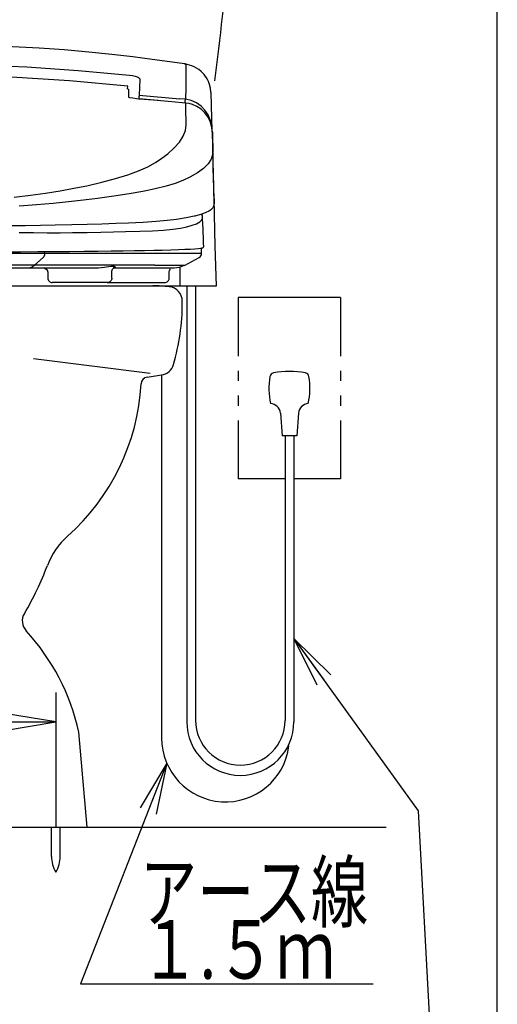
# Model space of a CAD drawing. Extents: x -71 to 1999, y 115 to 2915.
# Drawn here: x 1672 to 1999, y 477 to 1150 of the extents above; entities that cross this region are included whole.
import ezdxf
from ezdxf.enums import TextEntityAlignment as Align

# ---------------------------------------------------------------- set-up
doc = ezdxf.new("R2010")
doc.units = 0
doc.header["$MEASUREMENT"] = 0
doc.layers.get('0').update_dxf_attribs({"linetype": 'CONTINUOUS'})
for name, color, linetype in [('タンク', 7, 'CONTINUOUS'), ('便器', 7, 'CONTINUOUS'), ('便座', 7, 'CONTINUOUS'), ('枠', 7, 'CONTINUOUS')]:
    doc.layers.add(name, color=color, linetype=linetype)
doc.styles.add('EXCADSTD', font='monotxt', dxfattribs={"bigfont": 'extfont'})
doc.styles.get("Standard").update_dxf_attribs({"font": 'monotxt', "bigfont": 'extfont'})
doc.dimstyles.get("Standard").update_dxf_attribs({"dimtxt": 0.18, "dimasz": 0.18, "dimexe": 0.18, "dimexo": 0.0625, "dimgap": 0.09, "dimtad": 0, "dimtih": 1, "dimtoh": 1, "dimdec": 4, "dimzin": 0, "dimtxsty": 'STANDARD', "dimcen": 0.09, "dimazin": 3, "dimtfac": 1, "dimtdec": 4, "dimtmove": 0, "dimatfit": 3, "dimtolj": 1, "dimtzin": 0})

# ---------------------------------------------------------------- blocks, each defined once
blk = doc.blocks.new('_EX_NORM')
at = {"color": 0, "linetype": 'CONTINUOUS'}
for q in [(-1, 0.166667), (-1, 0), (-1, -0.166667)]:
    blk.add_line((0, 0), q, dxfattribs=at)

msp = doc.modelspace()

# ---------------------------------------------------------------- linework, layer by layer
at = {"layer": 'タンク', "color": 7, "linetype": 'CONTINUOUS'}
msp.add_arc((120.629439, 1332.689287), 1700, 352.410702, 358.36068, dxfattribs=at)
at = {"layer": '便器', "color": 7, "linetype": 'CONTINUOUS'}
for p, q in [((1606.775409, 968), (1763.495613, 968)), ((1783.495613, 956.366036), (1783.495613, 957.439294)), ((1759.537486, 905.611636), (1769.318383, 907.076547)), ((1718.418309, 598), (1712.731546, 663))]:
    msp.add_line(p, q, dxfattribs=at)
at = {"layer": '便器', "color": 2, "linetype": 'CONTINUOUS'}
msp.add_line((1761.409543, 908.046089), (1681.775409, 917.999172), dxfattribs=at)
at = {"layer": '便器', "color": 3, "linetype": 'CONTINUOUS'}
for p, q in [((1696.939499, 690), (1696.939499, 598)), ((1696.939499, 670), (1661.939499, 675.833333)), ((1516.611319, 670), (1696.939499, 670)), ((1661.939499, 664.166667), (1696.939499, 670))]:
    msp.add_line(p, q, dxfattribs=at)
at = {"layer": '便器', "color": 6, "linetype": 'CONTINUOUS'}
for p, q in [((1694.039717, 578.04445), (1694.039717, 598)), ((1699.839582, 578.04445), (1699.839582, 598))]:
    msp.add_line(p, q, dxfattribs=at)
at = {"layer": '便器', "color": 7, "linetype": 'CONTINUOUS'}
for centre, radius, start, end in [((1763.464984, 868.000005), 100, 83.601009, 90.017549), ((1773.495613, 957.439294), 10, 0, 83.601009), ((1633.495613, 956.366036), 150, 343.654602, 0), ((1767.837178, 916.96624), 10, 278.518023, 343.654602), ((1760.278089, 900.66679), 5, 98.518023, 176.852617), ((1605.51189, 909.176997), 150, 311.49753, 356.852617), ((1738.029442, 759.380141), 50, 131.49753, 159.540861), ((1503.799017, 846.764967), 200, 329.118185, 339.540861), ((1684.026867, 738.978502), 10, 149.118185, 222.602713), ((1566.256462, 630.67277), 150, 12.445735, 42.602713)]:
    msp.add_arc(centre, radius, start, end, dxfattribs=at)
at = {"layer": '便器', "color": 6, "linetype": 'CONTINUOUS'}
for centre, start, end in [((1714.036055, 577.669847), 178.926778, 211.259766), ((1679.842939, 577.669847), 328.740234, 1.073242)]:
    msp.add_arc(centre, 20, start, end, dxfattribs=at)
at = {"layer": '便座', "color": 6, "linetype": 'CONTINUOUS'}
for p, q in [((1784.992541, 1119.683716), (1785.113372, 1119.652754)), ((1785.113372, 1119.652754), (1785.476842, 1119.559618)), ((1746.101783, 1102.68829), (1746.150074, 1104.529925)), ((1746.775409, 1101.622723), (1746.775409, 1096.839372)), ((1753.966187, 1098.326709), (1781.775409, 1095.832146)), ((1803.998176, 1074.058202), (1803.320841, 1099.924577)), ((1766.93088, 1094.57789), (1753.68003, 1095.790602)), ((1753.692951, 1095.651757), (1753.698634, 1095.666113)), ((1785.666823, 1095.452152), (1781.775409, 1095.832176)), ((1803.758158, 1076.064422), (1803.550596, 1077.14039)), ((1804.017694, 1073.312865), (1803.998176, 1074.058202)), ((1804.619097, 1050.892275), (1804.610287, 1050.892294)), ((1806.065044, 995.127718), (1805.209755, 1027.789888)), ((1805.21408, 1027.782106), (1805.213256, 1027.813667)), ((1805.216615, 1027.781885), (1805.307451, 1024.065974)), ((1797.200159, 1015.450026), (1797.089059, 1017.252693)), ((1689.222552, 990.052998), (1524.32656, 990.052998)), ((1689.222552, 990.052998), (1689.222552, 991.405482)), ((1775.748124, 990.052998), (1689.222554, 990.052998)), ((1796.665602, 990.052998), (1775.748124, 990.052998)), ((1796.672827, 990.002998), (1796.672827, 993.77697)), ((1806.775409, 967.999975), (1806.065044, 995.127718)), ((1682.282933, 982.017704), (1688.279811, 987.405939)), ((1784.8879, 981.967704), (1795.134591, 987.432606)), ((1682.282933, 982.017704), (1531.266194, 982.017704)), ((1535.456162, 980.252998), (1678.092975, 980.252998)), ((1678.092977, 980.252998), (1724.101887, 980.252998)), ((1764.611045, 982.017704), (1682.282935, 982.017704)), ((1691.389509, 977.260429), (1691.389509, 975.25)), ((1735.388017, 975.25), (1735.388017, 978.1026)), ((1737.121943, 980.37428), (1736.221625, 980.252998)), ((1736.73589, 980.252998), (1757.886772, 980.252998)), ((1757.886772, 980.252998), (1777.92274, 980.252998)), ((1764.611045, 982.017704), (1784.974614, 982.017704)), ((1774.520361, 975.25), (1774.520361, 977.252998)), ((1781.775409, 980.783485), (1781.775409, 968)), ((1784.974614, 982.017704), (1784.981562, 982.017704)), ((1691.43894, 975.25), (1691.43894, 973.25)), ((1732.338491, 970.25), (1694.460649, 970.25)), ((1732.128494, 970.25), (1771.468286, 970.25)), ((1735.338586, 973.25), (1735.338586, 975.25)), ((1774.471807, 973.25), (1774.471807, 975.25)), ((1621.575414, 968), (1781.775409, 968)), ((1781.775409, 967.999975), (1806.775409, 967.999975)), ((1786.6, 967.999975), (1786.6, 670.021272)), ((1792.6, 967.999975), (1792.6, 671.027358)), ((1853.775259, 960), (1821.775409, 960)), ((1821.775409, 960), (1821.775409, 920)), ((1821.775409, 960), (1821.775409, 920)), ((1891.775409, 960), (1821.775409, 960)), ((1891.775409, 960), (1859.775259, 960)), ((1891.775409, 960), (1891.775409, 920)), ((1891.775409, 960), (1891.775409, 920)), ((1821.775409, 910), (1821.775409, 903)), ((1821.775409, 910), (1821.775409, 903)), ((1891.775409, 910), (1891.775409, 903)), ((1891.775409, 910), (1891.775409, 903)), ((1821.775409, 893), (1821.775409, 886)), ((1821.775409, 893), (1821.775409, 886)), ((1891.775409, 893), (1891.775409, 886)), ((1891.775409, 893), (1891.775409, 886)), ((1821.775409, 876), (1821.775409, 836)), ((1821.775409, 876), (1821.775409, 836)), ((1850.579979, 881.019429), (1851.775559, 865.476579)), ((1862.970939, 881.019369), (1861.775599, 865.476579)), ((1891.775409, 876), (1891.775409, 836)), ((1891.775409, 876), (1891.775409, 836)), ((1861.775599, 865.476579), (1851.775559, 865.476579)), ((1853.775409, 865.476579), (1853.775409, 671.027358)), ((1859.775409, 865.476579), (1859.775409, 670.021272)), ((1834.477198, 836), (1821.775409, 836)), ((1853.775409, 836), (1821.775409, 836)), ((1891.775409, 836), (1859.775409, 836)), ((1891.775409, 836), (1879.073619, 836)), ((1713.783779, 490.99338), (1914, 490.99338))]:
    msp.add_line(p, q, dxfattribs=at)
at = {"layer": '便座', "color": 2, "linetype": 'CONTINUOUS'}
msp.add_line((1769.318383, 907.076547), (1769.318383, 659.042513), dxfattribs=at)
at = {"layer": '便座', "color": 6, "linetype": 'CONTINUOUS', "flags": 128}
for points in [[(1784.9097, 1119.599331), (1775.048539, 1121.089689), (1762.953879, 1122.781373), (1749.660268, 1124.479166), (1735.163513, 1126.141895), (1719.461285, 1127.725906), (1702.554397, 1129.185541), (1685.514086, 1130.404986), (1667.411061, 1131.429913), (1648.250684, 1132.217527), (1628.038353, 1132.723912), (1606.77539, 1132.903852)], [(1466.259392, 1111.99706), (1501.288911, 1115.252568), (1536.37006, 1117.600905), (1571.503023, 1119.020076), (1606.687595, 1119.497159), (1641.917627, 1119.023232), (1677.123686, 1117.604176), (1712.246618, 1115.254252), (1747.291425, 1111.997937)], [(1802.9342, 1100.140428), (1802.670974, 1102.980504), (1802.094345, 1105.502257), (1801.310046, 1107.677678), (1800.402452, 1109.534236), (1798.455396, 1112.409872), (1796.381591, 1114.563923), (1794.839442, 1115.793656), (1793.217566, 1116.845963), (1791.551936, 1117.719006), (1790.118145, 1118.313459), (1788.507604, 1118.847668), (1786.821655, 1119.30186), (1785.996294, 1119.503514), (1785.56014, 1119.619372), (1785.330702, 1119.676261), (1785.205993, 1119.704511), (1785.052401, 1119.733059)], [(1785.476842, 1119.559618), (1785.491102, 1119.557177), (1785.507571, 1119.553813), (1785.542887, 1119.544634), (1785.604845, 1119.522265), (1785.887531, 1119.301206), (1785.925746, 1119.242471), (1785.940801, 1119.213661), (1785.947504, 1119.199209), (1785.950644, 1119.19199), (1785.95216, 1119.188387), (1785.952905, 1119.186586), (1785.953457, 1119.185237), (1785.956144, 1119.178313), (1785.970692, 1119.128329), (1785.976207, 1119.090555), (1785.976857, 1119.079271), (1785.977014, 1119.073018)], [(1785.977014, 1119.073019), (1786.005424, 1114.784459), (1785.963014, 1109.416413), (1785.850159, 1102.972476), (1785.666825, 1095.452181)], [(1746.150072, 1104.529926), (1706.246225, 1108.188565), (1666.570043, 1110.63335), (1626.636935, 1111.869203), (1586.828969, 1111.867259), (1546.947814, 1110.627701), (1507.228987, 1108.179831), (1467.400762, 1104.529299)], [(1747.291425, 1111.997937), (1749.31064, 1111.714971), (1751.140592, 1111.313418), (1752.530603, 1110.875535), (1753.532076, 1110.403013), (1754.053369, 1109.989992), (1754.214894, 1109.771089), (1754.270877, 1109.658435), (1754.292673, 1109.601293), (1754.302022, 1109.572516), (1754.306309, 1109.558076), (1754.308356, 1109.550843), (1754.309355, 1109.547223), (1754.309849, 1109.545413), (1754.310216, 1109.544054), (1754.32201, 1109.454088), (1754.327173, 1109.296118), (1754.318031, 1108.771105)], [(1754.318031, 1108.771105), (1754.152818, 1103.821478), (1753.966187, 1098.326709)], [(1746.101783, 1102.68829), (1746.284349, 1102.580487), (1746.452606, 1102.432756), (1746.590031, 1102.256554), (1746.691795, 1102.058074), (1746.75432, 1101.844292), (1746.775409, 1101.622723)], [(1746.102187, 1102.703706), (1746.289774, 1102.590154), (1746.45628, 1102.440857), (1746.592191, 1102.263257), (1746.692787, 1102.063522), (1746.754575, 1101.84859), (1746.775409, 1101.625954)], [(1753.692951, 1095.651757), (1752.236025, 1095.784882), (1749.628014, 1096.136612), (1747.50757, 1096.581405), (1746.775409, 1096.839372)], [(1753.966187, 1098.326709), (1753.940063, 1098.165633), (1753.910228, 1097.952275), (1753.877109, 1097.689677), (1753.841178, 1097.381588), (1753.802947, 1097.032404), (1753.762962, 1096.647106), (1753.721794, 1096.231194), (1753.68003, 1095.790602)], [(1803.320841, 1099.924577), (1803.10466, 1100.22786), (1802.882229, 1100.305384)], [(1785.805979, 1092.906247), (1783.41685, 1093.128555), (1773.857666, 1093.988979), (1763.777556, 1094.845983), (1753.692951, 1095.651757)], [(1785.320246, 1092.866227), (1785.420081, 1093.735844), (1785.516865, 1094.502169), (1785.60144, 1095.089018), (1785.666823, 1095.452152)], [(1803.998177, 1074.058194), (1803.609533, 1077.779233), (1802.641074, 1081.408405), (1801.09542, 1084.860084), (1798.975975, 1088.032769), (1796.298198, 1090.814434), (1793.124819, 1093.066917), (1789.537059, 1094.650939), (1785.666823, 1095.452153)], [(1786.082651, 1081.879196), (1785.984465, 1085.683932), (1785.892218, 1089.35969), (1785.805978, 1092.906244)], [(1803.550596, 1077.14039), (1802.51255, 1080.438701), (1800.937952, 1083.516992), (1798.863569, 1086.281337), (1796.35297, 1088.656087), (1793.501304, 1090.546733), (1790.371285, 1091.92784), (1788.118128, 1092.551745), (1785.806038, 1092.906238)], [(1668.49468, 1028.645461), (1679.544552, 1029.891489), (1689.955601, 1031.335593), (1699.851704, 1032.938674), (1709.253978, 1034.644263), (1718.118135, 1036.439632), (1728.401081, 1038.802517), (1737.753695, 1041.288419), (1746.136863, 1043.887883), (1753.513073, 1046.591222), (1759.844813, 1049.388748), (1765.09946, 1052.270066), (1769.549113, 1055.231389), (1773.505498, 1058.230826), (1777.986513, 1062.247821), (1781.493667, 1066.239336), (1784.024191, 1070.201545), (1785.581475, 1074.130194), (1786.164779, 1078.018591), (1786.082651, 1081.879196)], [(1804.041195, 1073.063709), (1804.111963, 1070.102529), (1804.186841, 1067.051705), (1804.265764, 1063.911946), (1804.348659, 1060.684612), (1804.207492, 1057.590577), (1803.290176, 1054.648136), (1801.201892, 1051.342532), (1798.044141, 1048.188126), (1793.838387, 1045.158648), (1788.616159, 1042.221312), (1783.956634, 1040.02217), (1778.712668, 1037.948585), (1772.408582, 1036.074456), (1764.992765, 1034.276173), (1756.526831, 1032.546224), (1747.068848, 1030.877393), (1736.676881, 1029.262463), (1725.407937, 1027.6971), (1715.79762, 1026.486572), (1705.691333, 1025.320315), (1695.087429, 1024.227061), (1683.825644, 1023.255299), (1671.946277, 1022.412179)], [(1804.041197, 1073.063649), (1803.758158, 1076.064422)], [(1804.619098, 1050.892275), (1804.52889, 1054.351727), (1804.041132, 1073.065456)], [(1805.213256, 1027.813667), (1804.673741, 1048.463579), (1804.610287, 1050.892294)], [(1805.213256, 1027.813667), (1805.197618, 1028.456371), (1805.167756, 1029.646475), (1805.113581, 1031.777733), (1805.041145, 1034.605378), (1804.952208, 1038.058441), (1804.849468, 1042.030773), (1804.738034, 1046.324017), (1804.619097, 1050.892275)], [(1792.390683, 1015.932747), (1793.07172, 1016.082575), (1796.501337, 1017.041122), (1799.363729, 1018.071539), (1800.370359, 1018.514575), (1801.319021, 1018.990733), (1802.094976, 1019.438345), (1802.797083, 1019.907688), (1803.49335, 1020.463136), (1803.970466, 1020.924315), (1804.368944, 1021.391645), (1804.664672, 1021.819116), (1804.75184, 1021.965623), (1804.851625, 1022.149951), (1804.982647, 1022.42948), (1805.122468, 1022.80662), (1805.241546, 1023.282117), (1805.304666, 1023.853506)], [(1671.807259, 1004.518606), (1681.623836, 1004.401767), (1690.96924, 1004.289403), (1699.840164, 1004.259082), (1708.299005, 1004.339766), (1718.298008, 1004.521852), (1727.684683, 1004.721303), (1736.459562, 1004.912791), (1744.609532, 1005.09408), (1754.482041, 1005.328283), (1763.188891, 1005.622887), (1770.683518, 1006.066967), (1776.972176, 1006.628438), (1782.242263, 1007.389777), (1786.672093, 1008.340469), (1790.339686, 1009.370579), (1793.264773, 1010.456025), (1795.401503, 1011.632162), (1796.699151, 1012.910097), (1797.216474, 1014.13775), (1797.253455, 1015.136047), (1797.18814, 1016.246343), (1797.119482, 1017.263645)], [(1517.005052, 1009.619225), (1527.026564, 1009.460581), (1537.460024, 1009.32932), (1548.29896, 1009.22217), (1559.547185, 1009.136885), (1571.143778, 1009.072046), (1582.867987, 1009.027101), (1594.700609, 1009.000504), (1606.641891, 1008.991587), (1618.675662, 1009.00028), (1630.573422, 1009.026771), (1642.268277, 1009.071364), (1653.760995, 1009.135301), (1665.048967, 1009.220479), (1676.004213, 1009.328354), (1686.503348, 1009.460289), (1696.545765, 1009.619225)], [(1696.545765, 1009.619225), (1707.824342, 1009.839493), (1718.473737, 1010.092226), (1728.503968, 1010.380529), (1737.91673, 1010.707979), (1746.705173, 1011.078698), (1756.747759, 1011.606985), (1765.572002, 1012.204697), (1773.177333, 1012.876431), (1779.55431, 1013.628355)], [(1779.55431, 1013.628355), (1786.102318, 1014.650389), (1791.623821, 1015.768421), (1792.052292, 1015.884008)], [(1798.14318, 995.007524), (1798.096484, 996.762075), (1798.045587, 998.457932), (1797.991044, 1000.097319), (1797.933396, 1001.681455), (1797.85267, 1003.707285), (1797.769007, 1005.629782), (1797.684173, 1007.440062), (1797.583068, 1009.449117), (1797.485251, 1011.263071), (1797.393024, 1012.873113), (1797.307327, 1014.293246), (1797.234723, 1015.452156)], [(1660.471694, 991.235254), (1672.894838, 991.295354), (1684.675022, 991.367628), (1695.768405, 991.450635), (1706.347795, 991.540578), (1716.401774, 991.63662), (1725.898238, 991.738381), (1734.805515, 991.845495), (1743.096856, 991.957619), (1750.746666, 992.074396), (1757.729741, 992.195406), (1764.023018, 992.320219), (1769.61082, 992.448431), (1775.700308, 992.616888), (1780.813914, 992.788908), (1785.236653, 992.962914), (1788.971237, 993.138661), (1792.013575, 993.315849), (1794.354742, 993.494128), (1795.987111, 993.673152), (1796.580496, 993.761554)], [(1689.222554, 990.052998), (1689.160306, 989.266731), (1688.968787, 988.509511), (1688.662324, 987.868479), (1688.279813, 987.405939)], [(1795.084591, 987.405939), (1795.739965, 987.881821), (1796.249136, 988.515871), (1796.564951, 989.255759), (1796.672826, 990.052998)], [(1796.580496, 993.761554), (1796.653595, 993.772856), (1797.100882, 993.868555), (1797.224682, 993.90412), (1797.338225, 993.942687), (1797.443779, 993.985459), (1797.551852, 994.038699), (1797.760761, 994.181849), (1798.018931, 994.498841), (1798.145777, 995.050475)], [(1678.092975, 980.252998), (1680.25243, 980.700861), (1682.282933, 982.017704)], [(1688.405467, 980.252998), (1689.239273, 980.132057), (1689.71053, 979.948818), (1690.438784, 979.446818), (1690.833933, 978.995293), (1691.150092, 978.430589), (1691.335347, 977.823949), (1691.389625, 977.255874)], [(1688.405467, 980.252998), (1689.508061, 980.042363), (1690.044583, 979.763985), (1690.52354, 979.374318), (1690.91261, 978.894627), (1691.190562, 978.357282), (1691.400875, 977.252998)], [(1724.101887, 980.252998), (1726.10128, 980.316572), (1728.002499, 980.479923), (1729.917257, 980.720961), (1731.630834, 980.974341), (1733.272247, 981.216009), (1734.733626, 981.38638), (1735.95578, 981.439058), (1736.877706, 981.351491)], [(1735.387182, 978.129054), (1735.770405, 979.492716), (1736.366278, 980.136918), (1737.121947, 980.374243)], [(1736.877706, 981.351491), (1737.549196, 981.056166), (1737.601598, 980.680869), (1737.121943, 980.37428)], [(1774.521476, 977.252998), (1774.523447, 977.365936), (1774.553132, 977.706326), (1774.640671, 978.151669), (1774.710143, 978.365646), (1774.753774, 978.469625), (1774.803961, 978.57129), (1774.860461, 978.670412), (1774.922063, 978.766778), (1775.048273, 978.950465), (1775.137615, 979.121152), (1775.117545, 979.278268), (1775.034929, 979.311287)], [(1777.92274, 980.252998), (1781.560773, 980.700861), (1784.981562, 982.017704)], [(1691.438958, 973.2601), (1691.495153, 972.671976), (1691.665517, 972.106269), (1691.943443, 971.584919), (1692.318153, 971.128147), (1692.775113, 970.753667), (1693.296602, 970.476002), (1693.862394, 970.305922), (1694.438941, 970.25)], [(1735.33855, 973.251306), (1735.280633, 972.663356), (1735.108616, 972.098158), (1734.829171, 971.57763), (1734.453134, 971.121961), (1733.995091, 970.748821), (1733.472803, 970.472683), (1732.906528, 970.304255), (1732.338524, 970.25)], [(1771.471736, 970.25), (1772.056448, 970.307524), (1772.618946, 970.477997), (1773.137409, 970.754874), (1773.591937, 971.127528), (1773.965081, 971.581653), (1774.242519, 972.099819), (1774.413602, 972.662135), (1774.471761, 973.247016)]]:
    msp.add_lwpolyline(points, dxfattribs=at)
at = {"layer": '便座', "color": 6, "linetype": 'CONTINUOUS'}
for centre, radius, start, end in [((1846.384939, 905.521559), 3, 100.50293, 170.762207), ((1856.775409, 849.476579), 60, 79.496887, 100.503113), ((1867.165879, 905.521559), 3, 9.237793, 79.49707), ((1892.775379, 897.976579), 50, 170.762268, 192.122314), ((1820.775409, 897.976579), 50, 347.877625, 9.237732), ((1843.600489, 880.482559), 7, 4.397888, 87.626953), ((1869.950339, 880.482559), 7, 92.372925, 175.602173), ((1823.187704, 670.021272), 36.587704, 180, 0), ((1823.187704, 671.027358), 30.587704, 180, 0)]:
    msp.add_arc(centre, radius, start, end, dxfattribs=at)
at = {"layer": '便座', "color": 2, "linetype": 'CONTINUOUS'}
msp.add_arc((1813.046896, 659.042513), 43.728513, 180, 352.872183, dxfattribs=at)
at = {"layer": '枠', "color": 7, "linetype": 'CONTINUOUS'}
for p, q in [((1999, 115), (1999, 2915)), ((1260, 598), (1923, 598))]:
    msp.add_line(p, q, dxfattribs=at)

# ---------------------------------------------------------------- texts
at = {"layer": '便座', "color": 2, "linetype": 'CONTINUOUS', "style": 'EXCADSTD'}
for s, width, p, p2 in [('アース線', 0.819, (1754.583779, 533.735323), (1910.583778, 533.735323)), ('１.５ｍ', 0.73425, (1754.583779, 494.49338), (1888.083778, 494.49338))]:
    msp.add_text(s, height=40, dxfattribs=dict(at, width=width)).set_placement(p, p2, align=Align.FIT)

# ---------------------------------------------------------------- leaders
at = {"layer": '便座', "color": 6, "linetype": 'CONTINUOUS'}
for points in [[(1859.775409, 727), (1944.803514, 609.317605), (1955, 423)], [(1772.908782, 641.689859), (1713.783779, 490.99338)]]:
    msp.add_leader(points, dimstyle='STANDARD', override={"dimasz": 35, "dimldrblk": '_EX_NORM'}, dxfattribs=at)

doc.saveas('drawing.dxf')
